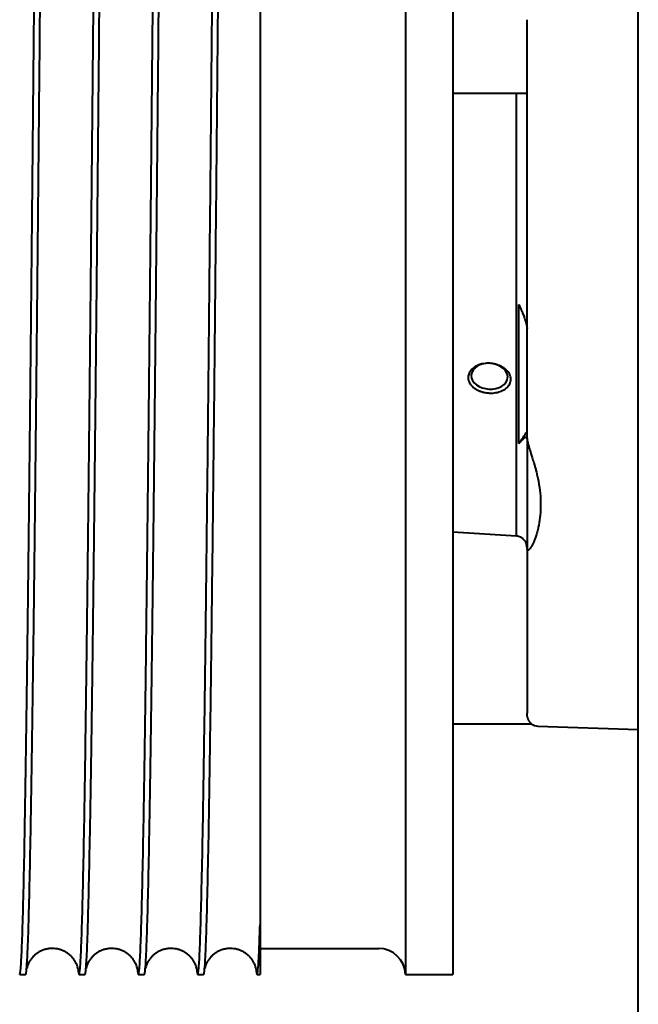
# Model space of a CAD drawing. Units: millimetres. Extents: x 0 to 594, y 0 to 420.
# Drawn here: x 289 to 298, y 332 to 345 of the extents above; entities that cross this region are included whole.
import ezdxf

# ---------------------------------------------------------------- set-up
doc = ezdxf.new("R2010")
doc.units = ezdxf.units.MM
doc.linetypes.add('K5LT_BASIC', pattern=[0])
doc.layers.add('Системный слой (1)', color=7, linetype='Continuous')

msp = doc.modelspace()

# ---------------------------------------------------------------- linework, layer by layer
at = {"layer": 'Системный слой (1)', "color": 150, "linetype": 'K5LT_BASIC', "lineweight": 40, "true_color": 0x0080ff}
for p, q in [((297.7081, 299.4561), (297.7081, 364.5561)), ((292.6081, 348.4784), (292.6081, 332.8739)), ((294.5681, 345.7561), (294.5681, 332.2061)), ((295.2081, 345.7561), (295.2081, 332.2061)), ((296.2081, 339.4315), (296.2081, 345.0737)), ((296.2081, 344.0811), (295.2081, 344.0811)), ((296.0659, 338.1123), (296.0659, 344.0811)), ((296.0965, 339.3634), (296.0965, 341.2349)), ((296.2081, 339.4216), (296.2081, 337.9421)), ((296.0659, 338.1123), (295.2081, 338.1662)), ((296.2081, 337.9421), (296.2081, 335.7265)), ((296.271, 335.5811), (295.2081, 335.5811)), ((296.3529, 335.5534), (297.7081, 335.5061)), ((292.6081, 332.8739), (292.6081, 332.2061)), ((292.6081, 332.5561), (294.2082, 332.5561)), ((289.368, 332.2061), (289.4482, 332.2061)), ((290.168, 332.2061), (290.2482, 332.2061)), ((290.968, 332.2061), (291.0482, 332.2061)), ((291.768, 332.2061), (291.8482, 332.2061)), ((292.568, 332.2061), (292.6081, 332.2061)), ((294.5681, 332.2061), (295.2081, 332.2061))]:
    msp.add_line(p, q, dxfattribs=at)
for centre, radius, start, end in [((296.3581, 335.7033), 0.15, 234.53425, 268.00386), ((294.2082, 332.1961), 0.36, 1.59175, 90)]:
    msp.add_arc(centre, radius, start, end, dxfattribs=at)
for start_param, end_param in [(3.1938809, 6.2831853), (0, 0.0522883), (0.0522883, 3.1415927), (3.1415927, 3.1938809)]:
    msp.add_ellipse((295.7014, 340.2688), major_axis=(-0.2452, 0.0182), ratio=0.7061377, start_param=start_param, end_param=end_param, dxfattribs=at)
for points in [[(291.768, 332.2061), (291.7729, 332.2061), (291.7827, 332.2666), (291.7974, 332.5375), (291.8121, 332.9851), (291.8269, 333.6032), (291.8416, 334.3837), (291.8563, 335.3162), (291.871, 336.3881), (291.8858, 337.5852), (291.9005, 338.8915), (291.9152, 340.2894), (291.9299, 341.7604), (291.9447, 343.2848), (291.9594, 344.8422), (291.9741, 346.4118), (291.9888, 347.9726), (292.0036, 349.5039), (292.0183, 350.985), (292.033, 352.3963), (292.0428, 353.2781), (292.0477, 353.7012)], [(291.8897, 332.9201), (291.8947, 333.0893), (291.9046, 333.4864), (291.9195, 334.2495), (291.9344, 335.1699), (291.9493, 336.2349), (291.9642, 337.43), (291.9791, 338.7388), (291.994, 340.1436), (292.0089, 341.625), (292.0238, 343.1628), (292.0387, 344.7361), (292.0535, 346.3233), (292.0684, 347.9028), (292.0833, 349.4529), (292.0982, 350.9526), (292.1131, 352.3812), (292.123, 353.2733), (292.128, 353.7012)], [(289.368, 332.2061), (289.3727, 332.2061), (289.3823, 332.2634), (289.3966, 332.5198), (289.4109, 332.9436), (289.4252, 333.5293), (289.4396, 334.2697), (289.4539, 335.1552), (289.4682, 336.1748), (289.4825, 337.3155), (289.4969, 338.563), (289.5112, 339.9014), (289.5255, 341.3138), (289.5398, 342.7824), (289.5542, 344.2885), (289.5685, 345.8132), (289.5828, 347.3372), (289.5971, 348.8413), (289.6115, 350.3063), (289.621, 351.2446), (289.6258, 351.7012)], [(290.168, 332.2061), (290.1727, 332.2061), (290.1823, 332.2634), (290.1966, 332.5198), (290.2109, 332.9436), (290.2252, 333.5293), (290.2396, 334.2697), (290.2539, 335.1552), (290.2682, 336.1748), (290.2825, 337.3155), (290.2969, 338.563), (290.3112, 339.9014), (290.3255, 341.3138), (290.3398, 342.7824), (290.3542, 344.2885), (290.3685, 345.8132), (290.3828, 347.3372), (290.3971, 348.8413), (290.4115, 350.3063), (290.421, 351.2446), (290.4258, 351.7012)], [(290.968, 332.2061), (290.9727, 332.2061), (290.9823, 332.2634), (290.9966, 332.5198), (291.0109, 332.9436), (291.0252, 333.5293), (291.0396, 334.2697), (291.0539, 335.1552), (291.0682, 336.1748), (291.0825, 337.3155), (291.0969, 338.563), (291.1112, 339.9014), (291.1255, 341.3138), (291.1398, 342.7824), (291.1542, 344.2885), (291.1685, 345.8132), (291.1828, 347.3372), (291.1971, 348.8413), (291.2115, 350.3063), (291.221, 351.2446), (291.2258, 351.7012)], [(296.0965, 339.3634), (296.1381, 339.4154), (296.1753, 339.4693), (296.2081, 339.5251)], [(289.4482, 332.2061), (289.4517, 332.2061), (289.4586, 332.2362), (289.469, 332.371), (289.4794, 332.5947), (289.4863, 332.8022), (289.4897, 332.9201)], [(290.2482, 332.2061), (290.2517, 332.2061), (290.2586, 332.2362), (290.269, 332.371), (290.2794, 332.5947), (290.2863, 332.8022), (290.2897, 332.9201)], [(291.0482, 332.2061), (291.0517, 332.2061), (291.0586, 332.2362), (291.069, 332.371), (291.0794, 332.5947), (291.0863, 332.8022), (291.0897, 332.9201)], [(291.8482, 332.2061), (291.8517, 332.2061), (291.8586, 332.2362), (291.869, 332.371), (291.8794, 332.5947), (291.8863, 332.8022), (291.8897, 332.9201)], [(292.568, 332.2061), (292.5713, 332.2061), (292.578, 332.2342), (292.588, 332.3603), (292.5981, 332.5695), (292.6047, 332.7635), (292.6081, 332.8739)], [(290.1541, 332.2866), (290.1564, 332.2598), (290.161, 332.2196), (290.1656, 332.2061), (290.168, 332.2061)], [(290.9541, 332.2866), (290.9564, 332.2598), (290.961, 332.2196), (290.9656, 332.2061), (290.968, 332.2061)], [(291.7541, 332.2866), (291.7564, 332.2598), (291.761, 332.2196), (291.7656, 332.2061), (291.768, 332.2061)], [(292.5541, 332.2866), (292.5564, 332.2598), (292.561, 332.2196), (292.5656, 332.2061), (292.568, 332.2061)]]:
    msp.add_open_spline(points, degree=3, dxfattribs=at)
for points, knots in [([(289.4897, 332.9201), (289.4946, 333.084), (289.5042, 333.4667), (289.5186, 334.1982), (289.533, 335.0778), (289.5474, 336.0943), (289.5619, 337.2345), (289.5763, 338.484), (289.5907, 339.8267), (289.6051, 341.2453), (289.6195, 342.7218), (289.6388, 344.7422), (289.658, 346.8016), (289.6772, 348.8212), (289.6916, 350.2966), (289.7013, 351.2415), (289.7061, 351.7012)], [1525.56931, 1525.56931, 1525.56931, 1525.56931, 1525.6825718, 1525.7958335, 1525.9090953, 1526.022357, 1526.1356188, 1526.2488806, 1526.3621423, 1526.4754041, 1526.5886658, 1526.7019276, 1526.9284511, 1527.0417129, 1527.1549746, 1527.2682364, 1527.2682364, 1527.2682364, 1527.2682364]), ([(290.2897, 332.9201), (290.2946, 333.084), (290.3042, 333.4667), (290.3186, 334.1982), (290.333, 335.0778), (290.3474, 336.0943), (290.3619, 337.2345), (290.3763, 338.484), (290.3907, 339.8267), (290.4051, 341.2453), (290.4195, 342.7218), (290.4388, 344.7422), (290.458, 346.8016), (290.4772, 348.8212), (290.4916, 350.2966), (290.5013, 351.2415), (290.5061, 351.7012)], [1531.8524953, 1531.8524953, 1531.8524953, 1531.8524953, 1531.9657571, 1532.0790188, 1532.1922806, 1532.3055423, 1532.4188041, 1532.5320659, 1532.6453276, 1532.7585894, 1532.8718511, 1532.9851129, 1533.2116364, 1533.3248982, 1533.4381599, 1533.5514217, 1533.5514217, 1533.5514217, 1533.5514217]), ([(291.0897, 332.9201), (291.0946, 333.084), (291.1042, 333.4667), (291.1186, 334.1982), (291.133, 335.0778), (291.1474, 336.0943), (291.1619, 337.2345), (291.1763, 338.484), (291.1907, 339.8267), (291.2051, 341.2453), (291.2195, 342.7218), (291.2388, 344.7422), (291.258, 346.8016), (291.2772, 348.8212), (291.2916, 350.2966), (291.3013, 351.2415), (291.3061, 351.7012)], [1538.1356806, 1538.1356806, 1538.1356806, 1538.1356806, 1538.2489424, 1538.3622041, 1538.4754659, 1538.5887277, 1538.7019894, 1538.8152512, 1538.9285129, 1539.0417747, 1539.1550364, 1539.2682982, 1539.4948217, 1539.6080835, 1539.7213452, 1539.834607, 1539.834607, 1539.834607, 1539.834607]), ([(296.0965, 341.2349), (296.1039, 341.2205), (296.114, 341.1998), (296.1258, 341.174), (296.1364, 341.1499), (296.1476, 341.123), (296.1587, 341.0948), (296.1676, 341.0704), (296.1764, 341.0452), (296.1824, 341.0265), (296.1904, 341.0007), (296.1954, 340.9824), (296.2009, 340.9601), (296.2046, 340.9426), (296.2075, 340.9242), (296.2081, 340.9152), (296.2081, 340.911)], [0, 0, 0, 0, 1.0489825, 1.5743816, 2.0918819, 3.0963046, 4.0439184, 4.9514888, 5.8349918, 7.1586175, 7.5833337, 9.8281528, 10.46398, 12.39936, 14.4012058, 17, 17, 17, 17]), ([(295.4138, 340.2512), (295.4138, 340.262), (295.4161, 340.2814), (295.4242, 340.3056), (295.4333, 340.3237), (295.443, 340.3389), (295.4549, 340.3539), (295.4711, 340.3704), (295.4907, 340.3864), (295.5156, 340.4022), (295.5417, 340.4151), (295.5704, 340.4259), (295.596, 340.433), (295.6277, 340.4393), (295.6621, 340.4431), (295.7028, 340.4432), (295.7441, 340.4393), (295.7835, 340.4313), (295.8179, 340.4205), (295.846, 340.409), (295.872, 340.3958), (295.8959, 340.3807), (295.918, 340.3638), (295.9372, 340.3458), (295.9554, 340.3244), (295.9702, 340.3014), (295.9823, 340.2745), (295.9896, 340.2449), (295.9903, 340.2127), (295.9836, 340.1821), (295.9721, 340.1571), (295.9597, 340.1387), (295.9474, 340.1241), (295.9322, 340.1093), (295.9095, 340.0917), (295.8806, 340.0753), (295.846, 340.061), (295.8093, 340.0505), (295.7684, 340.0436), (295.723, 340.0407), (295.6817, 340.0427), (295.6398, 340.0487), (295.6015, 340.0576), (295.5632, 340.0712), (295.529, 340.0876), (295.503, 340.1037), (295.4818, 340.1201), (295.4657, 340.1349), (295.4517, 340.1507), (295.4374, 340.1702), (295.4239, 340.1955), (295.4155, 340.224), (295.4138, 340.2433), (295.4138, 340.2512)], [0, 0, 0, 0, 1.3294518, 2.3915484, 3.069483, 3.7066156, 4.4555413, 5.209766, 6.206453, 7.0916002, 8.1674268, 9.0222651, 9.9622523, 10.5980502, 11.9213817, 13.0093629, 14.1330923, 15.5179045, 16.5096618, 17.3249876, 18.2526435, 19.1858996, 19.9886372, 20.9638597, 21.8410522, 22.9331281, 23.9463661, 25.2123152, 26.5519663, 27.8829171, 29.0543713, 29.8595111, 30.4849015, 31.2231458, 32.2073314, 33.5448514, 34.5745677, 35.8202625, 37.0772874, 38.2932331, 39.8090238, 40.6549084, 41.9751905, 43.259217, 44.3004803, 45.4882671, 46.2013904, 46.9756255, 47.7464795, 48.4539069, 49.6402149, 51.0303789, 52, 52, 52, 52]), ([(296.2081, 339.4216), (296.2081, 339.4246), (296.2078, 339.4299), (296.2063, 339.4359), (296.2033, 339.441), (296.1987, 339.444), (296.1912, 339.4434), (296.1829, 339.4401), (296.1748, 339.4353), (296.1656, 339.4287), (296.1575, 339.4223), (296.1467, 339.413), (296.1361, 339.4032), (296.1242, 339.3917), (296.112, 339.3795), (296.1024, 339.3696), (296.0965, 339.3634)], [0, 0, 0, 0, 1.8204453, 3.6048023, 4.8228808, 7.1211086, 8.7709034, 10.0208259, 11.4444235, 12.1331669, 13.1628637, 13.8562016, 14.8839947, 15.5382275, 16.1509483, 17, 17, 17, 17]), ([(296.2081, 339.4315), (296.2081, 339.4289), (296.2083, 339.4233), (296.2097, 339.4118), (296.2123, 339.3965), (296.2168, 339.3762), (296.2212, 339.3588), (296.2256, 339.3424), (296.2302, 339.326), (296.238, 339.2995), (296.2481, 339.2665), (296.2587, 339.2327), (296.269, 339.2), (296.2779, 339.1716), (296.2879, 339.1393), (296.299, 339.1027), (296.3091, 339.0683), (296.3176, 339.0381), (296.3243, 339.0137), (296.3312, 338.9874), (296.3408, 338.9493), (296.3481, 338.9179), (296.3529, 338.8956)], [0, 0, 0, 0, 1.8075367, 3.4069754, 5.4973767, 7.393673, 9.012676, 9.3078822, 10.54985, 11.9131214, 13.3918454, 15.0556399, 15.9452136, 16.870228, 17.825416, 18.8082094, 19.8019213, 20.3070917, 20.8241432, 21.3482414, 21.888338, 23, 23, 23, 23]), ([(296.3529, 338.8956), (296.3648, 338.8398), (296.3823, 338.7336), (296.3906, 338.6162), (296.3914, 338.5538), (296.3914, 338.5407)], [0, 0, 0, 0, 2.7740093, 5.3240724, 6, 6, 6, 6]), ([(296.3914, 338.5407), (296.3914, 338.4919), (296.3869, 338.3977), (296.3709, 338.2865), (296.3574, 338.2234), (296.3529, 338.2044)], [0, 0, 0, 0, 2.5281926, 4.9476369, 6, 6, 6, 6]), ([(296.3529, 338.2044), (296.347, 338.1795), (296.3379, 338.1464), (296.3261, 338.1089), (296.3178, 338.0848), (296.3099, 338.0636), (296.3024, 338.0449), (296.2953, 338.0285), (296.2885, 338.0139), (296.2802, 337.9969), (296.2725, 337.9827), (296.2655, 337.9709), (296.2591, 337.9607), (296.2534, 337.9524), (296.2437, 337.9396), (296.235, 337.9303), (296.2263, 337.924), (296.22, 337.9214), (296.2152, 337.9219), (296.2117, 337.9247), (296.2099, 337.9283), (296.2086, 337.9334), (296.2081, 337.9377), (296.2081, 337.9413), (296.2081, 337.9421)], [0, 0, 0, 0, 1.5153837, 2.2398705, 2.935192, 3.616766, 4.2784309, 4.9298592, 5.5703094, 6.2097365, 7.4597067, 8.0686171, 8.6752946, 9.8401497, 10.3930453, 12.9037289, 14.2307091, 15.8438321, 17.8755591, 19.3557214, 21.3097234, 22.2933339, 24.3973142, 25, 25, 25, 25]), ([(296.2081, 337.959), (296.2081, 337.9692), (296.2064, 337.9868), (296.1997, 338.0114), (296.1898, 338.034), (296.1758, 338.0554), (296.1596, 338.0727), (296.1432, 338.0858), (296.1285, 338.0949), (296.1155, 338.101), (296.1, 338.1068), (296.0839, 338.1107), (296.0706, 338.112), (296.0659, 338.1123)], [0, 0, 0, 0, 1.8057225, 3.1305557, 4.5500512, 6.2093901, 7.7368786, 8.8462473, 10.0534944, 10.9182427, 11.5093207, 13.122181, 14, 14, 14, 14]), ([(296.271, 335.5811), (296.271, 335.5811), (296.2705, 335.5816), (296.2682, 335.5836), (296.2647, 335.5868), (296.2604, 335.591), (296.256, 335.5958), (296.2513, 335.6012), (296.2456, 335.6083), (296.2392, 335.6175), (296.2327, 335.6285), (296.2265, 335.6407), (296.2211, 335.6536), (296.2166, 335.667), (296.2129, 335.6809), (296.2107, 335.693), (296.2094, 335.7029), (296.2084, 335.7136), (296.2081, 335.7214), (296.2081, 335.7265)], [0, 0, 0, 0, 1.6206259, 3.0210502, 4.5499257, 5.8374392, 6.7388901, 7.7292797, 8.841797, 10.052322, 11.3141467, 12.5520084, 13.7339828, 14.8918774, 16.0532515, 17.2628587, 17.8934239, 18.5602919, 20, 20, 20, 20]), ([(290.1561, 332.2761), (290.156, 332.2769), (290.1559, 332.2773), (290.1553, 332.2808), (290.1546, 332.2839), (290.154, 332.287), (290.1538, 332.2878), (290.1533, 332.2899), (290.1529, 332.2915), (290.1505, 332.301), (290.1479, 332.3115), (290.1359, 332.3424), (290.129, 332.3588), (290.1097, 332.3918), (290.1005, 332.4058), (290.0799, 332.4318), (290.0694, 332.4437), (290.0469, 332.4655), (290.0352, 332.4755), (290.0107, 332.4938), (289.9979, 332.5022), (289.9716, 332.5171), (289.958, 332.5237), (289.9301, 332.5351), (289.9158, 332.5399), (289.8867, 332.5477), (289.872, 332.5507), (289.8423, 332.5548), (289.8273, 332.5559), (289.7973, 332.5563), (289.7824, 332.5555), (289.7527, 332.5521), (289.7379, 332.5495), (289.7089, 332.5425), (289.6947, 332.5381), (289.6669, 332.5275), (289.6534, 332.5214), (289.6272, 332.5075), (289.6146, 332.4998), (289.5906, 332.483), (289.5792, 332.4739), (289.5576, 332.4546), (289.5476, 332.4443), (289.5289, 332.423), (289.5205, 332.412), (289.505, 332.3895), (289.4984, 332.3783), (289.4863, 332.3557), (289.4815, 332.3449), (289.4726, 332.3232), (289.4695, 332.3138), (289.4645, 332.297), (289.4637, 332.2926), (289.4621, 332.2866)], [0, 0, 0, 0, 2.9867894, 2.9867894, 5.5320408, 5.5320408, 5.9735788, 5.9735788, 6.9611047, 6.9611047, 10.9354201, 10.9354201, 13.688834, 13.688834, 15.3553996, 15.3553996, 16.6839263, 16.6839263, 17.8720665, 17.8720665, 18.9940025, 18.9940025, 20.0815502, 20.0815502, 21.1497324, 21.1497324, 22.2067373, 22.2067373, 23.2573881, 23.2573881, 24.3057876, 24.3057876, 25.3554326, 25.3554326, 26.4100369, 26.4100369, 27.4744177, 27.4744177, 28.5558566, 28.5558566, 29.6666604, 29.6666604, 30.8294619, 30.8294619, 32.0885165, 32.0885165, 33.5329949, 33.5329949, 35.3471519, 35.3471519, 37.9043103, 37.9043103, 41.17919, 41.17919, 41.17919, 41.17919]), ([(290.9561, 332.2761), (290.956, 332.2769), (290.9559, 332.2773), (290.9553, 332.2808), (290.9546, 332.2839), (290.954, 332.287), (290.9538, 332.2878), (290.9533, 332.2899), (290.9529, 332.2915), (290.9505, 332.301), (290.9479, 332.3115), (290.9359, 332.3424), (290.929, 332.3588), (290.9097, 332.3918), (290.9005, 332.4058), (290.8799, 332.4318), (290.8694, 332.4437), (290.8469, 332.4655), (290.8352, 332.4755), (290.8107, 332.4938), (290.7979, 332.5022), (290.7716, 332.5171), (290.758, 332.5237), (290.7301, 332.5351), (290.7158, 332.5399), (290.6867, 332.5477), (290.672, 332.5507), (290.6423, 332.5548), (290.6273, 332.5559), (290.5973, 332.5563), (290.5824, 332.5555), (290.5527, 332.5521), (290.5379, 332.5495), (290.5089, 332.5425), (290.4947, 332.5381), (290.4669, 332.5275), (290.4534, 332.5214), (290.4272, 332.5075), (290.4146, 332.4998), (290.3906, 332.483), (290.3792, 332.4739), (290.3576, 332.4546), (290.3476, 332.4443), (290.3289, 332.423), (290.3205, 332.412), (290.305, 332.3895), (290.2984, 332.3783), (290.2863, 332.3557), (290.2815, 332.3449), (290.2726, 332.3232), (290.2695, 332.3138), (290.2645, 332.297), (290.2637, 332.2926), (290.2621, 332.2866)], [0, 0, 0, 0, 2.9867894, 2.9867894, 5.5320408, 5.5320408, 5.9735788, 5.9735788, 6.9611047, 6.9611047, 10.9354201, 10.9354201, 13.688834, 13.688834, 15.3553996, 15.3553996, 16.6839263, 16.6839263, 17.8720665, 17.8720665, 18.9940025, 18.9940025, 20.0815502, 20.0815502, 21.1497324, 21.1497324, 22.2067373, 22.2067373, 23.2573881, 23.2573881, 24.3057876, 24.3057876, 25.3554326, 25.3554326, 26.4100369, 26.4100369, 27.4744177, 27.4744177, 28.5558566, 28.5558566, 29.6666604, 29.6666604, 30.8294619, 30.8294619, 32.0885165, 32.0885165, 33.5329949, 33.5329949, 35.3471519, 35.3471519, 37.9043103, 37.9043103, 41.17919, 41.17919, 41.17919, 41.17919]), ([(291.7561, 332.2761), (291.756, 332.2769), (291.7559, 332.2773), (291.7553, 332.2808), (291.7546, 332.2839), (291.754, 332.287), (291.7538, 332.2878), (291.7533, 332.2899), (291.7529, 332.2915), (291.7505, 332.301), (291.7479, 332.3115), (291.7359, 332.3424), (291.729, 332.3588), (291.7097, 332.3918), (291.7005, 332.4058), (291.6799, 332.4318), (291.6694, 332.4437), (291.6469, 332.4655), (291.6352, 332.4755), (291.6107, 332.4938), (291.5979, 332.5022), (291.5716, 332.5171), (291.558, 332.5237), (291.5301, 332.5351), (291.5158, 332.5399), (291.4867, 332.5477), (291.472, 332.5507), (291.4423, 332.5548), (291.4273, 332.5559), (291.3973, 332.5563), (291.3824, 332.5555), (291.3527, 332.5521), (291.3379, 332.5495), (291.3089, 332.5425), (291.2947, 332.5381), (291.2669, 332.5275), (291.2534, 332.5214), (291.2272, 332.5075), (291.2146, 332.4998), (291.1906, 332.483), (291.1792, 332.4739), (291.1576, 332.4546), (291.1476, 332.4443), (291.1289, 332.423), (291.1205, 332.412), (291.105, 332.3895), (291.0984, 332.3783), (291.0863, 332.3557), (291.0815, 332.3449), (291.0726, 332.3232), (291.0695, 332.3138), (291.0645, 332.297), (291.0637, 332.2926), (291.0621, 332.2866)], [0, 0, 0, 0, 2.9867894, 2.9867894, 5.5320408, 5.5320408, 5.9735788, 5.9735788, 6.9611047, 6.9611047, 10.9354201, 10.9354201, 13.688834, 13.688834, 15.3553996, 15.3553996, 16.6839263, 16.6839263, 17.8720665, 17.8720665, 18.9940025, 18.9940025, 20.0815502, 20.0815502, 21.1497324, 21.1497324, 22.2067373, 22.2067373, 23.2573881, 23.2573881, 24.3057876, 24.3057876, 25.3554326, 25.3554326, 26.4100369, 26.4100369, 27.4744177, 27.4744177, 28.5558566, 28.5558566, 29.6666604, 29.6666604, 30.8294619, 30.8294619, 32.0885165, 32.0885165, 33.5329949, 33.5329949, 35.3471519, 35.3471519, 37.9043103, 37.9043103, 41.17919, 41.17919, 41.17919, 41.17919]), ([(292.5561, 332.2762), (292.5561, 332.2765), (292.5559, 332.2773), (292.5553, 332.2808), (292.5546, 332.2839), (292.554, 332.287), (292.5538, 332.2878), (292.5533, 332.2899), (292.5529, 332.2915), (292.5505, 332.301), (292.5479, 332.3115), (292.5359, 332.3424), (292.529, 332.3588), (292.5097, 332.3918), (292.5005, 332.4058), (292.4799, 332.4318), (292.4694, 332.4437), (292.4469, 332.4655), (292.4352, 332.4755), (292.4107, 332.4938), (292.3979, 332.5022), (292.3716, 332.5171), (292.358, 332.5237), (292.3301, 332.5351), (292.3158, 332.5399), (292.2867, 332.5477), (292.272, 332.5507), (292.2423, 332.5548), (292.2273, 332.5559), (292.1973, 332.5563), (292.1824, 332.5555), (292.1527, 332.5521), (292.1379, 332.5495), (292.1089, 332.5425), (292.0947, 332.5381), (292.0669, 332.5275), (292.0534, 332.5214), (292.0272, 332.5075), (292.0146, 332.4998), (291.9906, 332.483), (291.9792, 332.4739), (291.9576, 332.4546), (291.9476, 332.4443), (291.9289, 332.423), (291.9205, 332.412), (291.905, 332.3895), (291.8984, 332.3783), (291.8863, 332.3557), (291.8815, 332.3449), (291.8726, 332.3232), (291.8695, 332.3138), (291.8645, 332.297), (291.8637, 332.2926), (291.8621, 332.2866)], [0, 0, 0, 0, 2.9867894, 2.9867894, 5.5320408, 5.5320408, 5.9735788, 5.9735788, 6.9611047, 6.9611047, 10.9354201, 10.9354201, 13.688834, 13.688834, 15.3553996, 15.3553996, 16.6839263, 16.6839263, 17.8720665, 17.8720665, 18.9940025, 18.9940025, 20.0815502, 20.0815502, 21.1497324, 21.1497324, 22.2067373, 22.2067373, 23.2573881, 23.2573881, 24.3057876, 24.3057876, 25.3554326, 25.3554326, 26.4100369, 26.4100369, 27.4744177, 27.4744177, 28.5558566, 28.5558566, 29.6666604, 29.6666604, 30.8294619, 30.8294619, 32.0885165, 32.0885165, 33.5329949, 33.5329949, 35.3471519, 35.3471519, 37.9043103, 37.9043103, 41.17919, 41.17919, 41.17919, 41.17919])]:
    msp.add_open_spline(points, degree=3, knots=knots, dxfattribs=at)

doc.saveas('drawing.dxf')
